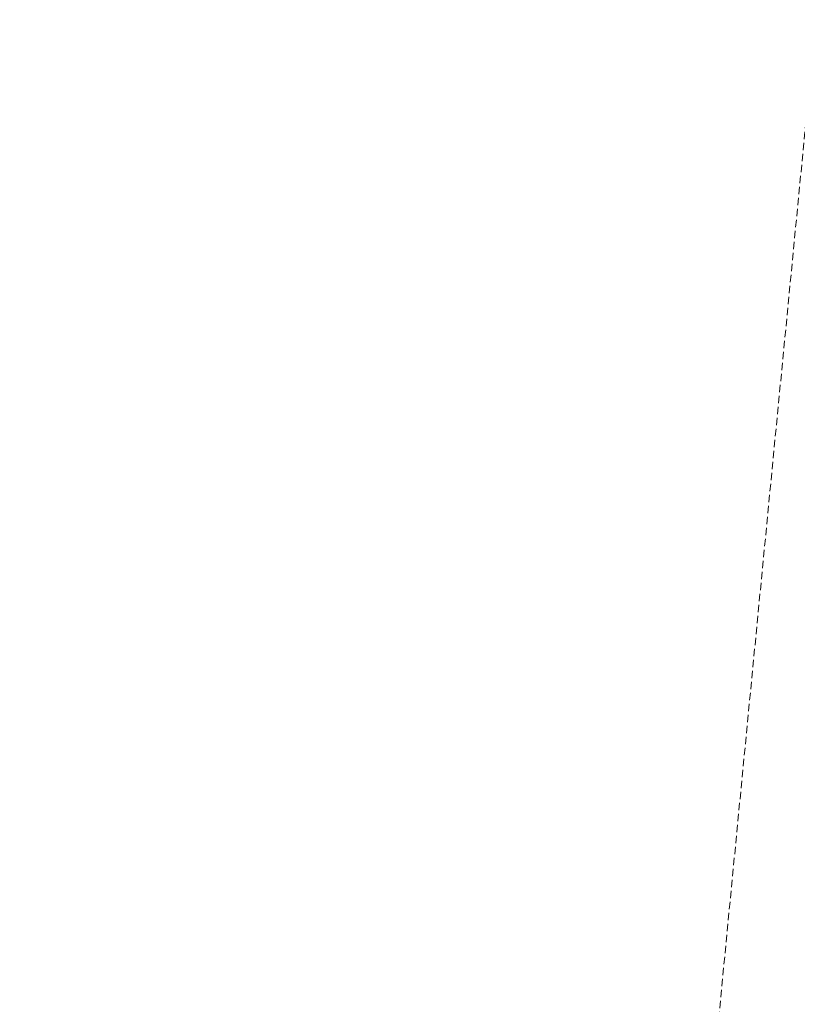
# Model space of a CAD drawing. Units: millimetres. Extents: x 0 to 4000, y 0 to 4000.
# Drawn here: x 3280 to 3355, y 1508 to 1602 of the extents above; entities that cross this region are included whole.
import ezdxf

# ---------------------------------------------------------------- set-up
doc = ezdxf.new("R2010")
doc.units = ezdxf.units.MM
doc.header["$MEASUREMENT"] = 0
doc.linetypes.add('AI-Linetype-4', pattern=[1.05681, 0.70454, -0.35227])
doc.layers.add('__ 1', color=7, linetype='Continuous')
doc.layers.add('Default', color=18, linetype='Continuous')
doc.styles.add('Arial', font='arial.ttf')
doc.dimstyles.new('Standard (TOTO) (Bathtub)', dxfattribs={"dimscale": 0.8, "dimtxt": 40, "dimasz": 40, "dimexe": 20, "dimexo": 15, "dimgap": 3, "dimtad": 1, "dimtoh": 1, "dimdec": 0, "dimzin": 1, "dimdsep": 46, "dimtxsty": 'Arial', "dimcen": 20, "dimadec": 0, "dimazin": 1, "dimtfac": 1, "dimtdec": 4, "dimtix": 1, "dimtofl": 0, "dimtmove": 1, "dimatfit": 3, "dimfxl": 0, "dimtolj": 1, "dimtzin": 1, "dimarcsym": 0})

# ---------------------------------------------------------------- blocks, each defined once
blk = doc.blocks.new('*D8')
at = {"layer": 'Default', "color": 0, "lineweight": -2}
for p, q in [((3442.128, 1718.356), (3442.128, 1053.341)), ((3213.892, 1177.844), (3213.892, 1053.341)), ((3253.892, 1073.341), (3402.128, 1073.341))]:
    blk.add_line(p, q, dxfattribs=at)
at = {"layer": 'Default', "color": 0}
for points in [[(3253.892, 1080.008), (3253.892, 1066.675), (3213.892, 1073.341)], [(3402.128, 1066.675), (3402.128, 1080.008), (3442.128, 1073.341)]]:
    blk.add_solid(points, dxfattribs=at)
at = {"layer": 'Defpoints', "color": 0}
for p in [(3442.128, 1733.356), (3213.892, 1192.844), (3442.128, 1073.341)]:
    blk.add_point(p, dxfattribs=at)
at = {"layer": 'Default', "color": 0, "insert": (3328.01, 1096.778), "char_height": 40, "attachment_point": 5, "style": 'Arial'}
blk.add_mtext('\\A1;230', dxfattribs=at)

msp = doc.modelspace()

# ---------------------------------------------------------------- linework, layer by layer
at = {"layer": '__ 1', "color": 0, "linetype": 'AI-Linetype-4', "lineweight": 9}
msp.add_lwpolyline([(3369.391, 1733.356), (3333.525, 1364.844)], dxfattribs=at)

# ---------------------------------------------------------------- dimensions: what is measured, and where the dimension line sits
at = {"layer": 'Default', "color": 0}
dim = msp.add_linear_dim(base=(3442.128, 1073.341), p1=(3213.892, 1192.844), p2=(3442.128, 1733.356), text='230', dimstyle='Standard (TOTO) (Bathtub)', override={"dimscale": 1, "dimtxt": 40, "dimasz": 40, "dimexe": 20, "dimexo": 15, "dimgap": 3, "dimtad": 1, "dimtih": 0, "dimdec": 0, "dimzin": 1, "dimtxsty": 'Arial', "dimsah": 0, "dimcen": 20, "dimazin": 1, "dimtix": 0, "dimtmove": 0, "dimtzin": 1}, dxfattribs=at)
dim.commit()
dim.dimension.update_dxf_attribs({"geometry": '*D8', "text_midpoint": (3328.01, 1096.778)})

doc.saveas('drawing.dxf')
